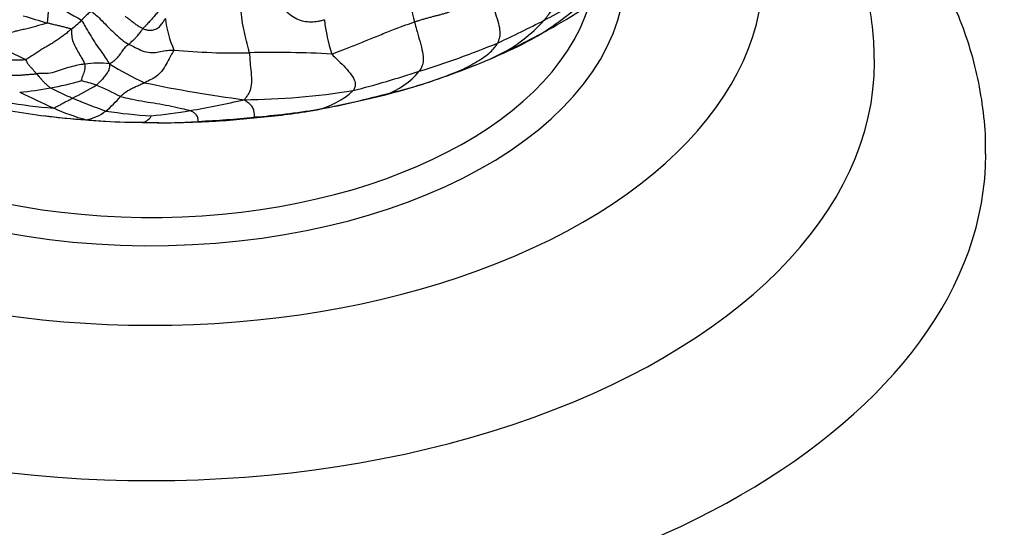
# Model space of a CAD drawing. Units: millimetres. Extents: x 0 to 744, y 0 to 1164.
# Drawn here: x 196 to 232, y 297 to 315 of the extents above; entities that cross this region are included whole.
import ezdxf
from ezdxf import colors
from ezdxf.entities.mleader import LeaderData, LeaderLine
from ezdxf.math import Vec2, Vec3

# ---------------------------------------------------------------- set-up
doc = ezdxf.new("R2010")
doc.units = ezdxf.units.MM
doc.layers.add('DV6_Défaut', color=7, linetype='Continuous')
doc.layers.add('Défaut', color=7, linetype='Continuous')

# ---------------------------------------------------------------- blocks, each defined once
blk = doc.blocks.new('_DOT')
at = {"color": 0}
blk.add_line((0, 0), (-1, 0), dxfattribs=at)
at = {"color": 0, "const_width": 0.333}
blk.add_lwpolyline([(-0.1665, 0, 1), (0.1665, 0, 1)], format="xyb", close=True, dxfattribs=at)
blk = doc.blocks.new('SE5')
at = {"layer": 'DV6_Défaut', "color": 7, "linetype": 'Continuous'}
for p, q in [((198, 311.285), (198.688, 311.227)), ((198.688, 311.226), (198.906, 311.212))]:
    blk.add_line(p, q, dxfattribs=at)
for centre, radius, start, end in [((213.731, 315.759), 3.386, 178.0377, 197.4188), ((195.188, 353.055), 43.152, 297.5719, 300.1448), ((209.248, 323.584), 10.93, 303.4752, 314.1317), ((202.215, 321.632), 7.753, 232.1877, 241.6871), ((206.24, 330.981), 18.841, 298.693, 303.3091), ((202.217, 332.642), 18.595, 251.9051, 254.6829), ((205.108, 315.229), 3.578, 185.8385, 204.6827), ((214.453, 315.715), 7.248, 187.0766, 197.0474), ((197.01, 316.206), 2.072, 303.8504, 317.4911), ((193.925, 356.137), 46.469, 294.889, 297.1945), ((210.748, 318.864), 5.997, 297.4939, 317.3918), ((209.248, 323.584), 10.93, 301.0031, 303.4752), ((202.402, 326.151), 14.043, 238.4501, 245.249), ((207.421, 327.621), 15.34, 293.4144, 299.0865), ((204.886, 333.031), 21.29, 294.7771, 299.2398), ((200.917, 344.526), 33.026, 287.1738, 292.3605), ((204.026, 336.114), 22.484, 264.4646, 271.3809), ((205.448, 275.329), 38.318, 86.8956, 91.3155), ((207.636, 326.361), 14.101, 288.5853, 294.6461), ((206.044, 329.124), 17.268, 293.8464, 296.7213), ((199.114, 310.136), 3.128, 82.101, 98.5653), ((205.518, 322.816), 11.291, 238.0567, 245.2604), ((192.982, 363.489), 54.015, 290.591, 291.4097), ((198.383, 350.593), 39.576, 284.5005, 288.086), ((208.531, 314.764), 2.789, 289.3556, 320.0375), ((202.943, 337.137), 25.843, 287.5517, 290.4649), ((204.406, 332.366), 20.855, 287.7362, 291.7396), ((211.683, 313.76), 0.886, 289.0206, 300.3096), ((195.086, 324.033), 11.881, 275.9358, 281.3092), ((196, 321.441), 9.168, 278.8805, 285.9167), ((201.747, 320.537), 9.233, 242.0254, 247.4989), ((194.224, 320.314), 9.215, 295.6524, 301.6953), ((197.946, 309.478), 3.198, 69.5099, 79.7609), ((194.064, 300.791), 12.708, 62.4974, 66.8253), ((210.372, 358.025), 46.462, 258.1009, 262.5857), ((204.406, 332.366), 20.855, 284.0132, 287.7362), ((207.138, 323.812), 11.874, 282.3565, 287.6536), ((198.341, 324.782), 13.154, 251.6052, 266.4634), ((240.59, 406.246), 103.932, 244.7856, 245.52419), ((207.42, 334.054), 23.892, 247.3337, 250.411), ((197.009, 314.492), 3.801, 309.1696, 320.2801), ((204.18, 337.987), 26.036, 270.4328, 279.0877), ((200.396, 347.636), 36.642, 280.2818, 284.3156), ((201.692, 341.036), 29.909, 280.2119, 285.4881), ((206.345, 314.396), 2.878, 283.0604, 312.5807), ((200.718, 318.663), 7.7, 245.5453, 254.8683), ((196.264, 347.418), 36.383, 279.7613, 282.8846), ((200.796, 340.094), 28.944, 259.5318, 264.4758), ((200.377, 336.427), 25.253, 262.7061, 266.2098), ((198.388, 312.88), 1.681, 280.9484, 307.4192), ((201.925, 327.482), 16.134, 261.0324, 266.8528), ((198.998, 331.51), 20.241, 275.7879, 279.7697), ((201.797, 338.291), 27.15, 271.9689, 276.1895), ((201.353, 342.176), 31.032, 272.5467, 276.2714), ((202.42, 338.353), 27.152, 274.8691, 279.0668), ((202.898, 336.141), 24.879, 274.2514, 279.4774), ((206.345, 314.396), 2.878, 277.0479, 283.0604), ((200.947, 337.146), 26.013, 265.0616, 266.5962), ((200.753, 334.86), 23.72, 266.7338, 270.0485), ((201.355, 343.115), 31.988, 268.869, 269.9173), ((201.468, 326.965), 15.841, 267.4833, 274.5732), ((201.355, 343.115), 31.988, 270.9369, 272.4641)]:
    blk.add_arc(centre, radius, start, end, dxfattribs=at)
for centre, major_axis, start_param, end_param in [((201.023, 316.555), (-22, 0), 0, 3.421664), ((201.023, 316.555), (-17.05, 0), 0, 3.114359), ((201.023, 316.963), (-16, 0), 0.13715, 2.963254), ((201.023, 313.289), (-26, 0), 0, 3.143262), ((201.023, 310.023), (-30, 0), 0, 3.140462)]:
    blk.add_ellipse(centre, major_axis=major_axis, ratio=0.57735, start_param=start_param, end_param=end_param, dxfattribs=at)
for points, knots in [([(231.009, 309.998), (231.014, 310.153), (231.028, 310.67), (230.933, 311.656), (230.723, 312.863), (230.389, 314.064), (229.942, 315.243), (229.38, 316.401), (228.705, 317.532), (227.916, 318.635), (227.016, 319.703), (226.006, 320.733), (225.029, 321.598), (224.379, 322.112), (224.12, 322.308)], [0, 0, 0, 0, 0.030222, 0.117793, 0.205334, 0.293213, 0.38179, 0.471374, 0.562192, 0.654376, 0.747943, 0.842798, 0.938754, 1, 1, 1, 1]), ([(227.021, 313.321), (227.01, 313.731), (226.988, 314.435), (226.806, 315.596), (226.515, 316.725), (226.107, 317.841), (225.587, 318.932), (224.953, 319.997), (224.293, 320.913), (223.831, 321.466), (223.638, 321.686)], [0, 0, 0, 0, 0.123296, 0.251432, 0.379898, 0.509337, 0.640318, 0.773294, 0.908551, 1, 1, 1, 1]), ([(215.48, 316.756), (215.476, 316.729), (215.462, 316.616), (215.452, 316.369), (215.498, 315.975), (215.551, 315.55), (215.478, 315.251), (215.344, 315.053), (215.234, 314.897), (215.178, 314.823), (215.162, 314.804)], [0, 0, 0, 0, 0.041667, 0.166667, 0.333333, 0.5, 0.666667, 0.833333, 0.958333, 1, 1, 1, 1]), ([(204.568, 313.636), (204.559, 313.681), (204.507, 313.863), (204.422, 314.193), (204.337, 314.586), (204.268, 315.02), (204.252, 315.403), (204.285, 315.664), (204.348, 315.847), (204.379, 315.939), (204.394, 315.967)], [0, 0, 0, 0, 0.041667, 0.166667, 0.333333, 0.5, 0.666667, 0.833333, 0.958333, 1, 1, 1, 1]), ([(204.394, 315.967), (204.449, 315.952), (204.53, 315.926), (204.692, 315.871), (204.894, 315.79), (205.135, 315.666), (205.371, 315.519), (205.598, 315.357), (205.818, 315.183), (206.034, 314.999), (206.264, 314.846), (206.522, 314.762), (206.784, 314.739), (206.984, 314.762), (207.139, 314.791), (207.217, 314.807), (207.26, 314.822)], [0, 0, 0, 0, 0.041667, 0.083333, 0.166667, 0.25, 0.333333, 0.416667, 0.5, 0.583333, 0.666667, 0.75, 0.833333, 0.916667, 0.958333, 1, 1, 1, 1]), ([(213.242, 315.635), (213.241, 315.607), (213.268, 315.494), (213.328, 315.265), (213.437, 314.943), (213.543, 314.596), (213.576, 314.324), (213.548, 314.16), (213.51, 314.05), (213.488, 313.997), (213.482, 313.983)], [0, 0, 0, 0, 0.041667, 0.166667, 0.333333, 0.5, 0.666667, 0.833333, 0.958333, 1, 1, 1, 1]), ([(197.305, 314.707), (197.317, 314.715), (197.32, 314.756), (197.325, 314.839), (197.334, 314.956), (197.349, 315.095), (197.371, 315.228), (197.401, 315.361), (197.438, 315.45), (197.456, 315.495), (197.461, 315.506)], [0, 0, 0, 0, 0.041667, 0.166667, 0.333333, 0.5, 0.666667, 0.833333, 0.958333, 1, 1, 1, 1]), ([(201.371, 315.255), (201.368, 315.24), (201.338, 315.193), (201.271, 315.093), (201.171, 314.972), (201.06, 314.845), (200.949, 314.722), (200.849, 314.62), (200.784, 314.547), (200.751, 314.509), (200.744, 314.5)], [0, 0, 0, 0, 0.041667, 0.166667, 0.333333, 0.5, 0.666667, 0.833333, 0.958333, 1, 1, 1, 1]), ([(198.906, 315.114), (198.897, 315.113), (198.876, 315.104), (198.833, 315.082), (198.775, 315.042), (198.714, 314.987), (198.655, 314.928), (198.601, 314.872), (198.562, 314.831), (198.542, 314.811), (198.537, 314.806)], [0, 0, 0, 0, 0.041667, 0.166667, 0.333333, 0.5, 0.666667, 0.833333, 0.958333, 1, 1, 1, 1]), ([(198.906, 315.114), (198.921, 315.097), (198.992, 315.038), (199.136, 314.924), (199.327, 314.729), (199.536, 314.504), (199.76, 314.311), (199.967, 314.101), (200.137, 313.998), (200.221, 313.948), (200.243, 313.937)], [0, 0, 0, 0, 0.041667, 0.166667, 0.333333, 0.5, 0.666667, 0.833333, 0.958333, 1, 1, 1, 1]), ([(200.099, 314.949), (200.107, 314.94), (200.142, 314.916), (200.212, 314.867), (200.308, 314.795), (200.412, 314.714), (200.516, 314.635), (200.62, 314.568), (200.696, 314.524), (200.734, 314.504), (200.744, 314.5)], [0, 0, 0, 0, 0.041667, 0.166667, 0.333333, 0.5, 0.666667, 0.833333, 0.958333, 1, 1, 1, 1]), ([(200.744, 314.5), (200.757, 314.494), (200.814, 314.475), (200.927, 314.443), (201.085, 314.442), (201.24, 314.491), (201.365, 314.592), (201.449, 314.71), (201.508, 314.802), (201.537, 314.848), (201.549, 314.865)], [0, 0, 0, 0, 0.041667, 0.166667, 0.333333, 0.5, 0.666667, 0.833333, 0.958333, 1, 1, 1, 1]), ([(197.305, 314.707), (197.285, 314.696), (197.223, 314.678), (197.098, 314.642), (196.943, 314.598), (196.756, 314.542), (196.571, 314.493), (196.389, 314.456), (196.206, 314.419), (196.02, 314.368), (195.83, 314.301), (195.635, 314.219), (195.437, 314.157), (195.274, 314.153), (195.148, 314.167), (195.086, 314.177), (195.054, 314.183)], [0, 0, 0, 0, 0.041667, 0.083333, 0.166667, 0.25, 0.333333, 0.416667, 0.5, 0.583333, 0.666667, 0.75, 0.833333, 0.916667, 0.958333, 1, 1, 1, 1]), ([(198.164, 314.485), (198.147, 314.471), (198.102, 314.429), (198.013, 314.352), (197.905, 314.265), (197.773, 314.17), (197.641, 314.081), (197.51, 313.992), (197.379, 313.909), (197.248, 313.838), (197.114, 313.764), (196.976, 313.673), (196.832, 313.572), (196.705, 313.487), (196.601, 313.429), (196.549, 313.405), (196.522, 313.397)], [0, 0, 0, 0, 0.041667, 0.083333, 0.166667, 0.25, 0.333333, 0.416667, 0.5, 0.583333, 0.666667, 0.75, 0.833333, 0.916667, 0.958333, 1, 1, 1, 1]), ([(198.164, 314.485), (198.159, 314.494), (198.111, 314.505), (198.015, 314.527), (197.884, 314.564), (197.739, 314.598), (197.595, 314.629), (197.462, 314.663), (197.365, 314.69), (197.317, 314.704), (197.305, 314.707)], [0, 0, 0, 0, 0.041667, 0.166667, 0.333333, 0.5, 0.666667, 0.833333, 0.958333, 1, 1, 1, 1]), ([(198.164, 314.485), (198.172, 314.471), (198.176, 314.39), (198.177, 314.232), (198.222, 314.017), (198.331, 313.806), (198.45, 313.602), (198.556, 313.425), (198.616, 313.307), (198.643, 313.245), (198.648, 313.23)], [0, 0, 0, 0, 0.041667, 0.166667, 0.333333, 0.5, 0.666667, 0.833333, 0.958333, 1, 1, 1, 1]), ([(199.544, 313.235), (199.53, 313.256), (199.484, 313.329), (199.394, 313.482), (199.24, 313.698), (199.053, 313.955), (198.876, 314.241), (198.718, 314.503), (198.609, 314.694), (198.555, 314.787), (198.537, 314.806)], [0, 0, 0, 0, 0.041667, 0.166667, 0.333333, 0.5, 0.666667, 0.833333, 0.958333, 1, 1, 1, 1]), ([(200.243, 313.937), (200.253, 313.945), (200.277, 313.978), (200.322, 314.027), (200.377, 314.07), (200.448, 314.137), (200.534, 314.22), (200.625, 314.34), (200.697, 314.436), (200.734, 314.487), (200.744, 314.5)], [0, 0, 0, 0, 0.041667, 0.166667, 0.333333, 0.5, 0.666667, 0.833333, 0.958333, 1, 1, 1, 1]), ([(207.523, 313.59), (207.563, 313.598), (207.726, 313.665), (208.058, 313.794), (208.512, 313.971), (209.004, 314.172), (209.498, 314.372), (209.953, 314.551), (210.29, 314.671), (210.459, 314.731), (210.501, 314.745)], [0, 0, 0, 0, 0.041667, 0.166667, 0.333333, 0.5, 0.666667, 0.833333, 0.958333, 1, 1, 1, 1]), ([(210.501, 314.745), (210.508, 314.718), (210.537, 314.603), (210.6, 314.367), (210.699, 314.026), (210.796, 313.652), (210.823, 313.356), (210.776, 313.171), (210.713, 313.046), (210.679, 312.987), (210.669, 312.972)], [0, 0, 0, 0, 0.041667, 0.166667, 0.333333, 0.5, 0.666667, 0.833333, 0.958333, 1, 1, 1, 1]), ([(200.243, 313.937), (200.236, 313.931), (200.194, 313.908), (200.111, 313.849), (200.006, 313.72), (199.903, 313.554), (199.784, 313.413), (199.674, 313.32), (199.598, 313.267), (199.56, 313.242), (199.544, 313.235)], [0, 0, 0, 0, 0.041667, 0.166667, 0.333333, 0.5, 0.666667, 0.833333, 0.958333, 1, 1, 1, 1]), ([(200.243, 313.937), (200.265, 313.925), (200.353, 313.883), (200.53, 313.794), (200.786, 313.671), (201.07, 313.628), (201.309, 313.669), (201.534, 313.719), (201.729, 313.732), (201.831, 313.735), (201.857, 313.735)], [0, 0, 0, 0, 0.041667, 0.166667, 0.333333, 0.5, 0.666667, 0.833333, 0.958333, 1, 1, 1, 1]), ([(212.13, 312.995), (212.154, 313.006), (212.261, 313.058), (212.473, 313.165), (212.744, 313.319), (213.013, 313.488), (213.227, 313.655), (213.372, 313.808), (213.444, 313.914), (213.475, 313.969), (213.482, 313.983)], [0, 0, 0, 0, 0.041667, 0.166667, 0.333333, 0.5, 0.666667, 0.833333, 0.958333, 1, 1, 1, 1]), ([(193.958, 313.489), (193.99, 313.484), (194.071, 313.47), (194.233, 313.451), (194.44, 313.45), (194.686, 313.45), (194.925, 313.424), (195.154, 313.381), (195.377, 313.347), (195.597, 313.346), (195.813, 313.369), (196.015, 313.385), (196.198, 313.381), (196.335, 313.375), (196.442, 313.383), (196.496, 313.39), (196.522, 313.397)], [0, 0, 0, 0, 0.041667, 0.083333, 0.166667, 0.25, 0.333333, 0.416667, 0.5, 0.583333, 0.666667, 0.75, 0.833333, 0.916667, 0.958333, 1, 1, 1, 1]), ([(201.857, 313.735), (201.857, 313.717), (201.802, 313.636), (201.699, 313.468), (201.578, 313.225), (201.426, 312.968), (201.222, 312.778), (201.021, 312.664), (200.88, 312.599), (200.809, 312.569), (200.792, 312.561)], [0, 0, 0, 0, 0.041667, 0.166667, 0.333333, 0.5, 0.666667, 0.833333, 0.958333, 1, 1, 1, 1]), ([(204.568, 313.636), (204.573, 313.608), (204.576, 313.495), (204.587, 313.26), (204.631, 312.923), (204.648, 312.553), (204.596, 312.276), (204.508, 312.115), (204.431, 312.014), (204.393, 311.967), (204.377, 311.951)], [0, 0, 0, 0, 0.041667, 0.166667, 0.333333, 0.5, 0.666667, 0.833333, 0.958333, 1, 1, 1, 1]), ([(207.523, 313.59), (207.537, 313.567), (207.621, 313.491), (207.79, 313.334), (208.024, 313.098), (208.242, 312.834), (208.368, 312.606), (208.382, 312.449), (208.333, 312.342), (208.302, 312.291), (208.292, 312.277)], [0, 0, 0, 0, 0.041667, 0.166667, 0.333333, 0.5, 0.666667, 0.833333, 0.958333, 1, 1, 1, 1]), ([(196.522, 313.397), (196.533, 313.389), (196.546, 313.354), (196.574, 313.287), (196.626, 313.209), (196.695, 313.133), (196.772, 313.057), (196.839, 312.975), (196.889, 312.916), (196.914, 312.888), (196.921, 312.882)], [0, 0, 0, 0, 0.041667, 0.166667, 0.333333, 0.5, 0.666667, 0.833333, 0.958333, 1, 1, 1, 1]), ([(198.648, 313.23), (198.625, 313.226), (198.523, 313.21), (198.321, 313.177), (198.054, 313.1), (197.769, 313.022), (197.481, 312.9), (197.225, 312.89), (197.039, 312.889), (196.945, 312.883), (196.921, 312.882)], [0, 0, 0, 0, 0.041667, 0.166667, 0.333333, 0.5, 0.666667, 0.833333, 0.958333, 1, 1, 1, 1]), ([(198.648, 313.23), (198.651, 313.22), (198.654, 313.183), (198.66, 313.112), (198.648, 313.016), (198.618, 312.911), (198.579, 312.821), (198.543, 312.727), (198.525, 312.661), (198.517, 312.629), (198.514, 312.625)], [0, 0, 0, 0, 0.041667, 0.166667, 0.333333, 0.5, 0.666667, 0.833333, 0.958333, 1, 1, 1, 1]), ([(199.544, 313.235), (199.542, 313.218), (199.537, 313.167), (199.533, 313.067), (199.489, 312.939), (199.39, 312.819), (199.292, 312.69), (199.196, 312.594), (199.117, 312.518), (199.077, 312.482), (199.065, 312.473)], [0, 0, 0, 0, 0.041667, 0.166667, 0.333333, 0.5, 0.666667, 0.833333, 0.958333, 1, 1, 1, 1]), ([(195.119, 312.804), (195.142, 312.803), (195.196, 312.801), (195.304, 312.801), (195.438, 312.808), (195.599, 312.824), (195.758, 312.838), (195.913, 312.837), (196.064, 312.832), (196.212, 312.831), (196.358, 312.835), (196.502, 312.847), (196.644, 312.86), (196.76, 312.869), (196.852, 312.876), (196.898, 312.88), (196.921, 312.882)], [0, 0, 0, 0, 0.041667, 0.083333, 0.166667, 0.25, 0.333333, 0.416667, 0.5, 0.583333, 0.666667, 0.75, 0.833333, 0.916667, 0.958333, 1, 1, 1, 1]), ([(196.921, 312.882), (196.927, 312.875), (196.951, 312.848), (196.999, 312.794), (197.064, 312.717), (197.138, 312.632), (197.217, 312.55), (197.298, 312.47), (197.37, 312.415), (197.405, 312.389), (197.415, 312.383)], [0, 0, 0, 0, 0.041667, 0.166667, 0.333333, 0.5, 0.666667, 0.833333, 0.958333, 1, 1, 1, 1]), ([(199.933, 312.062), (199.94, 312.07), (199.972, 312.099), (200.037, 312.16), (200.139, 312.238), (200.269, 312.32), (200.421, 312.394), (200.581, 312.465), (200.71, 312.523), (200.775, 312.554), (200.792, 312.561)], [0, 0, 0, 0, 0.041667, 0.166667, 0.333333, 0.5, 0.666667, 0.833333, 0.958333, 1, 1, 1, 1]), ([(197.53, 311.653), (197.551, 311.653), (197.585, 311.671), (197.652, 311.708), (197.747, 311.754), (197.858, 311.822), (197.973, 311.887), (198.081, 311.933), (198.162, 311.978), (198.203, 312.002), (198.213, 312.007)], [0, 0, 0, 0, 0.041667, 0.166667, 0.333333, 0.5, 0.666667, 0.833333, 0.958333, 1, 1, 1, 1]), ([(199.933, 312.062), (199.962, 312.054), (200.109, 312.021), (200.402, 311.962), (200.804, 311.881), (201.24, 311.818), (201.669, 311.742), (202.05, 311.658), (202.29, 311.599), (202.407, 311.57), (202.432, 311.562)], [0, 0, 0, 0, 0.041667, 0.166667, 0.333333, 0.5, 0.666667, 0.833333, 0.958333, 1, 1, 1, 1]), ([(204.724, 311.299), (204.733, 311.297), (204.738, 311.3), (204.745, 311.338), (204.747, 311.437), (204.733, 311.552), (204.69, 311.678), (204.575, 311.804), (204.455, 311.892), (204.397, 311.937), (204.377, 311.951)], [0, 0, 0, 0, 0.041667, 0.166667, 0.333333, 0.5, 0.666667, 0.833333, 0.958333, 1, 1, 1, 1]), ([(200.723, 311.134), (200.727, 311.133), (200.747, 311.134), (200.788, 311.142), (200.846, 311.173), (200.907, 311.219), (200.965, 311.267), (201.007, 311.311), (201.027, 311.35), (201.039, 311.37), (201.039, 311.372)], [0, 0, 0, 0, 0.041667, 0.166667, 0.333333, 0.5, 0.666667, 0.833333, 0.958333, 1, 1, 1, 1]), ([(202.73, 311.157), (202.734, 311.155), (202.733, 311.157), (202.731, 311.18), (202.724, 311.245), (202.713, 311.315), (202.679, 311.394), (202.598, 311.47), (202.501, 311.529), (202.45, 311.556), (202.432, 311.562)], [0, 0, 0, 0, 0.041667, 0.166667, 0.333333, 0.5, 0.666667, 0.833333, 0.958333, 1, 1, 1, 1])]:
    blk.add_open_spline(points, degree=3, knots=knots, dxfattribs=at)
blk.add_open_spline([(210.501, 314.745), (210.544, 314.76), (210.629, 314.786), (210.758, 314.826), (210.887, 314.865), (211.017, 314.902), (211.148, 314.936), (211.278, 314.969), (211.408, 315.002), (211.535, 315.036), (211.659, 315.073), (211.778, 315.113), (211.891, 315.157), (211.994, 315.205), (212.087, 315.258), (212.174, 315.312), (212.258, 315.366), (212.344, 315.417), (212.437, 315.461), (212.536, 315.499), (212.641, 315.532), (212.752, 315.56), (212.869, 315.582), (212.99, 315.6), (213.115, 315.615), (213.2, 315.623), (213.242, 315.635)], degree=3, dxfattribs=at)

msp = doc.modelspace()

# ---------------------------------------------------------------- block references
at = {"layer": 'Défaut'}
msp.add_blockref('SE5', (0, 0), dxfattribs=at)

# ---------------------------------------------------------------- leaders
at = {"layer": 'Défaut', "color": 7, "linetype": 'Continuous'}
ml = msp.add_multileader_mtext('Standard', dxfattribs=at)
ml.set_content('{\\pxsm0.9;\\fSolid Edge ISO|b1||i0||c0|p34;\\W1.;09/04/2024\\P}', color=256)
ml.set_leader_properties()
ml.set_arrow_properties(name='DOT')
ml.build(insert=Vec2(0, 0))
ml.multileader.update_dxf_attribs({"leader_type": 0, "dogleg_length": 0, "arrow_head_size": 12})
ctx = ml.context
ctx.base_point, ctx.char_height, ctx.arrow_head_size = Vec3(656.602, 1157.093), 12, 12
notes = []
notes.append((ctx, [(0, (0, 0, 0), (0, 0), (1, 0), 1, [])]))
ctx.mtext.insert = Vec3(658.602, 1163.093)
for ctx, leaders in notes:
    for number, flags, end, landing, length, lines in leaders:
        leader = LeaderData()
        leader.index, (leader.has_last_leader_line, leader.has_dogleg_vector, leader.attachment_direction) = number, flags
        leader.last_leader_point, leader.dogleg_vector, leader.dogleg_length = Vec3(end), Vec3(landing), length
        for number, points, colour, breaks in lines:
            line = LeaderLine()
            line.index, line.vertices, line.color, line.breaks = number, Vec3.list(points), colors.encode_raw_color(colour), breaks
            leader.lines.append(line)
        ctx.leaders.append(leader)

doc.saveas('drawing.dxf')
